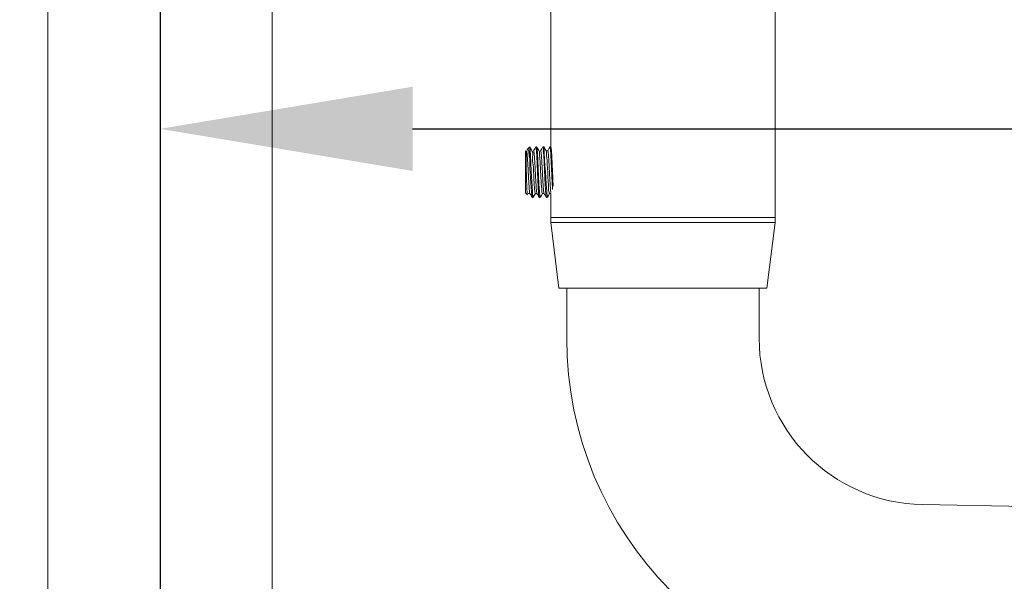
# Model space of a CAD drawing. Units: millimetres. Extents: x 97832 to 99323, y 4063 to 5216.
# Drawn here: x 98237 to 98334, y 4443 to 4499 of the extents above; entities that cross this region are included whole.
import ezdxf

# ---------------------------------------------------------------- set-up
doc = ezdxf.new("R2010")
doc.units = ezdxf.units.MM
doc.header["$LTSCALE"] = 5
doc.layers.get('DEFPOINTS').update_dxf_attribs({"linetype": 'CONTINUOUS'})
doc.layers.add('AM_0', color=7, linetype='CONTINUOUS', lineweight=25)
doc.styles.add('ACANSTS', font='romans.shx', dxfattribs={"height": 2.723684})
doc.styles.get("Standard").update_dxf_attribs({"font": 'ISOCP.SHX'})
doc.dimstyles.new('AM_ISO$0', dxfattribs={"dimtxt": 2.72, "dimasz": 3, "dimexe": 0.3, "dimexo": 1.5, "dimgap": 1.5, "dimtad": 0, "dimtih": 1, "dimtoh": 1, "dimdec": 1, "dimrnd": 5, "dimzin": 1, "dimdsep": 46, "dimtxsty": 'ACANSTS', "dimcen": 1, "dimclrt": 256, "dimadec": 0, "dimazin": 2, "dimtol": 1, "dimtp": 0.1, "dimtm": 0.1, "dimtfac": 1, "dimtdec": 1, "dimtmove": 0, "dimatfit": 3, "dimfxl": 1, "dimtzin": 1, "dimarcsym": 0})

# ---------------------------------------------------------------- blocks, each defined once
blk = doc.blocks.new('*D1232')
at = {"layer": 'AM_0', "color": 0, "lineweight": -2}
for p, q in [((98405.604, 5216.175), (98727.799, 5216.175)), ((98727.499, 5191.175), (98727.499, 4788.148)), ((98727.499, 4220.344), (98727.499, 4701.481)), ((98244.814, 4195.344), (98727.799, 4195.344))]:
    blk.add_line(p, q, dxfattribs=at)
at = {"layer": 'AM_0', "color": 0}
for points in [[(98731.666, 5191.175), (98723.332, 5191.175), (98727.499, 5216.175)], [(98723.332, 4220.344), (98731.666, 4220.344), (98727.499, 4195.344)]]:
    blk.add_solid(points, dxfattribs=at)
at = {"layer": 'DEFPOINTS', "color": 0}
for p in [(98404.104, 5216.175), (98243.314, 4195.344), (98727.499, 4195.344)]:
    blk.add_point(p, dxfattribs=at)
at = {"layer": 'AM_0', "lineweight": 15, "insert": (98727.499, 4778.148), "char_height": 25, "attachment_point": 2}
blk.add_mtext('1020\\PNOM', dxfattribs=at)
blk = doc.blocks.new('*D1236')
at = {"layer": 'AM_0', "color": 0, "lineweight": -2}
for p, q in [((98515.21, 4604.048), (98515.21, 4487.886)), ((98250.614, 4531.898), (98250.614, 4487.886)), ((98275.614, 4488.186), (98490.21, 4488.186)), ((98515.21, 4488.186), (98540.21, 4488.186))]:
    blk.add_line(p, q, dxfattribs=at)
at = {"layer": 'AM_0', "color": 0}
for points in [[(98275.614, 4492.353), (98275.614, 4484.019), (98250.614, 4488.186)], [(98490.21, 4484.019), (98490.21, 4492.353), (98515.21, 4488.186)]]:
    blk.add_solid(points, dxfattribs=at)
at = {"layer": 'DEFPOINTS', "color": 0}
for p in [(98515.21, 4605.548), (98250.614, 4533.398), (98515.21, 4488.186)]:
    blk.add_point(p, dxfattribs=at)
at = {"layer": 'AM_0', "lineweight": 15, "insert": (98577.763, 4521.519), "char_height": 25, "attachment_point": 2}
blk.add_mtext('265\\PNOM', dxfattribs=at)
blk = doc.blocks.new('*D1237')
at = {"layer": 'AM_0', "color": 0, "lineweight": -2}
for p, q in [((98250.614, 4531.898), (98250.614, 4332.722)), ((98500.414, 4372.796), (98500.414, 4332.722)), ((98275.614, 4333.022), (98352.256, 4333.022)), ((98475.414, 4333.022), (98417.412, 4333.022))]:
    blk.add_line(p, q, dxfattribs=at)
at = {"layer": 'AM_0', "color": 0}
for points in [[(98275.614, 4337.189), (98275.614, 4328.856), (98250.614, 4333.022)], [(98475.414, 4328.856), (98475.414, 4337.189), (98500.414, 4333.022)]]:
    blk.add_solid(points, dxfattribs=at)
at = {"layer": 'DEFPOINTS', "color": 0}
for p in [(98250.614, 4533.398), (98500.414, 4374.296), (98250.614, 4333.022)]:
    blk.add_point(p, dxfattribs=at)
at = {"layer": 'AM_0', "lineweight": 15, "insert": (98384.834, 4345.522), "char_height": 25, "attachment_point": 2}
blk.add_mtext('250', dxfattribs=at)
blk = doc.blocks.new('*D1239')
at = {"layer": 'AM_0', "color": 0, "lineweight": -2}
for p, q in [((98539.21, 4610.048), (98667.799, 4610.048)), ((98667.499, 4585.048), (98667.499, 4463.771)), ((98667.499, 4220.344), (98667.499, 4377.104)), ((98244.814, 4195.344), (98667.799, 4195.344))]:
    blk.add_line(p, q, dxfattribs=at)
at = {"layer": 'AM_0', "color": 0}
for points in [[(98671.666, 4585.048), (98663.332, 4585.048), (98667.499, 4610.048)], [(98663.332, 4220.344), (98671.666, 4220.344), (98667.499, 4195.344)]]:
    blk.add_solid(points, dxfattribs=at)
at = {"layer": 'DEFPOINTS', "color": 0}
for p in [(98537.71, 4610.048), (98243.314, 4195.344), (98667.499, 4195.344)]:
    blk.add_point(p, dxfattribs=at)
at = {"layer": 'AM_0', "lineweight": 15, "insert": (98667.499, 4453.771), "char_height": 25, "attachment_point": 2}
blk.add_mtext('{420\\PNOM}', dxfattribs=at)
blk = doc.blocks.new('*D1240')
at = {"layer": 'AM_0', "color": 0, "lineweight": -2}
for p, q in [((98250.614, 4531.898), (98250.614, 4082.622)), ((98175.614, 4159.079), (98175.614, 4082.622)), ((98175.614, 4082.922), (98107.444, 4082.922)), ((98150.614, 4082.922), (98125.614, 4082.922)), ((98175.614, 4082.922), (98250.614, 4082.922)), ((98275.614, 4082.922), (98300.614, 4082.922))]:
    blk.add_line(p, q, dxfattribs=at)
at = {"layer": 'AM_0', "color": 0}
for points in [[(98150.614, 4078.756), (98150.614, 4087.089), (98175.614, 4082.922)], [(98275.614, 4087.089), (98275.614, 4078.756), (98250.614, 4082.922)]]:
    blk.add_solid(points, dxfattribs=at)
at = {"layer": 'DEFPOINTS', "color": 0}
for p in [(98250.614, 4533.398), (98175.614, 4160.579), (98250.614, 4082.922)]:
    blk.add_point(p, dxfattribs=at)
at = {"layer": 'AM_0', "lineweight": 15, "insert": (98083.616, 4095.422), "char_height": 25, "attachment_point": 2}
blk.add_mtext('75', dxfattribs=at)

msp = doc.modelspace()

# ---------------------------------------------------------------- linework, layer by layer
at = {"layer": 'AM_0', "color": 7, "linetype": 'Continuous', "lineweight": 15}
for p, q in [((98239.499, 4507.398), (98239.499, 4226.398)), ((98261.729, 4226.398), (98261.729, 4507.398)), ((98289.299, 4507.398), (98289.299, 4486.398)), ((98311.529, 4479.398), (98311.529, 4507.398)), ((98286.842, 4486.008), (98286.799, 4485.965)), ((98287.197, 4486.363), (98286.959, 4486.126)), ((98287.216, 4486.344), (98287.232, 4486.34)), ((98287.232, 4485.225), (98287.232, 4486.34)), ((98287.907, 4486.398), (98287.819, 4486.398)), ((98288.607, 4486.398), (98288.519, 4486.398)), ((98289.001, 4486.019), (98288.831, 4486.019)), ((98289.299, 4486.398), (98289.219, 4486.398)), ((98286.799, 4483.898), (98286.799, 4485.965)), ((98286.799, 4481.831), (98286.799, 4483.898)), ((98286.799, 4481.831), (98286.994, 4481.637)), ((98287.076, 4481.777), (98287.245, 4481.777)), ((98287.469, 4481.398), (98287.557, 4481.398)), ((98287.776, 4481.777), (98287.945, 4481.777)), ((98288.169, 4481.398), (98288.257, 4481.398)), ((98288.476, 4481.777), (98288.645, 4481.777)), ((98288.869, 4481.398), (98288.957, 4481.398)), ((98289.176, 4481.777), (98289.299, 4481.777)), ((98289.299, 4481.777), (98289.299, 4479.398)), ((98289.299, 4479.398), (98289.299, 4478.898)), ((98300.414, 4479.398), (98289.299, 4479.398)), ((98289.299, 4479.398), (98311.529, 4479.398)), ((98311.529, 4479.398), (98300.414, 4479.398)), ((98311.529, 4478.898), (98311.529, 4479.398)), ((98289.299, 4478.898), (98290.114, 4472.398)), ((98289.299, 4478.898), (98311.529, 4478.898)), ((98310.714, 4472.398), (98311.529, 4478.898)), ((98290.114, 4472.398), (98310.714, 4472.398)), ((98290.889, 4472.398), (98290.889, 4467.443)), ((98309.939, 4467.443), (98309.939, 4472.398)), ((98475.034, 4448.371), (98326.126, 4450.971))]:
    msp.add_line(p, q, dxfattribs=at)
at = {"layer": 'AM_0', "color": 7, "linetype": 'Continuous', "lineweight": 15, "flags": 128}
for points in [[(98287.232, 4486.34), (98287.266, 4486.047), (98287.302, 4485.533), (98287.34, 4484.827), (98287.376, 4484.039), (98287.403, 4483.418), (98287.447, 4482.528), (98287.485, 4481.916), (98287.502, 4481.698), (98287.51, 4481.61), (98287.514, 4481.571), (98287.517, 4481.553), (98287.518, 4481.545), (98287.518, 4481.54), (98287.518, 4481.538), (98287.518, 4481.537), (98287.518, 4481.537), (98287.519, 4481.536), (98287.519, 4481.536), (98287.519, 4481.536), (98287.519, 4481.536), (98287.519, 4481.536), (98287.519, 4481.536), (98287.523, 4481.506), (98287.556, 4481.398), (98287.557, 4481.4)], [(98287.823, 4486.397), (98287.713, 4486.208), (98287.603, 4486.019)], [(98287.819, 4486.375), (98287.849, 4486.314), (98287.863, 4486.213), (98287.883, 4485.991), (98287.919, 4485.447), (98287.958, 4484.723), (98287.993, 4483.93), (98288.027, 4483.145), (98288.066, 4482.409), (98288.102, 4481.845), (98288.136, 4481.503), (98288.136, 4481.503), (98288.136, 4481.503), (98288.136, 4481.502), (98288.136, 4481.502), (98288.136, 4481.502), (98288.136, 4481.502), (98288.136, 4481.5), (98288.137, 4481.498), (98288.137, 4481.494), (98288.139, 4481.485), (98288.142, 4481.467), (98288.151, 4481.431), (98288.169, 4481.406)], [(98287.907, 4486.371), (98287.919, 4486.384), (98287.956, 4486.167), (98287.989, 4485.727), (98288.027, 4485.074), (98288.068, 4484.232), (98288.098, 4483.512), (98288.135, 4482.735), (98288.159, 4482.316), (98288.167, 4482.178), (98288.171, 4482.124), (98288.172, 4482.101), (98288.173, 4482.09), (98288.173, 4482.085), (98288.173, 4482.082), (98288.173, 4482.081), (98288.174, 4482.081), (98288.174, 4482.08), (98288.174, 4482.08), (98288.174, 4482.08), (98288.174, 4482.08), (98288.174, 4482.08), (98288.174, 4482.08), (98288.175, 4482.065), (98288.183, 4481.936), (98288.207, 4481.635), (98288.244, 4481.414), (98288.257, 4481.429)], [(98288.523, 4486.397), (98288.413, 4486.208), (98288.303, 4486.019)], [(98289.223, 4486.397), (98289.113, 4486.208), (98289.003, 4486.019)], [(98287.565, 4481.404), (98287.675, 4481.594), (98287.785, 4481.784)], [(98288.265, 4481.404), (98288.375, 4481.594), (98288.485, 4481.784)], [(98288.965, 4481.404), (98289.075, 4481.594), (98289.185, 4481.784)]]:
    msp.add_lwpolyline(points, dxfattribs=at)
at = {"layer": 'AM_0', "color": 7, "linetype": 'Continuous', "lineweight": 15}
for centre, radius, start, end in [((98528.967, 4500.835), 240.793, 183.43742, 184.62272), ((98314.387, 4485.022), 27.156, 179.57169, 187.59578), ((98326.414, 4467.443), 35.525, 179.99999, 269.00002), ((98326.414, 4467.443), 16.475, 180.00001, 268.99998)]:
    msp.add_arc(centre, radius, start, end, dxfattribs=at)
for points, knots in [([(98286.853, 4485.997), (98286.853, 4486.003), (98286.853, 4486.072), (98286.853, 4485.649), (98286.853, 4485.445), (98286.853, 4485.031), (98286.853, 4484.815), (98286.853, 4484.786)], [0, 0, 0, 0, 0.012016, 0.15405, 0.47209, 0.930267, 1, 1, 1, 1]), ([(98286.899, 4486.019), (98286.908, 4486.005), (98286.942, 4485.953), (98286.946, 4485.815), (98286.974, 4485.606), (98286.993, 4485.315), (98287.018, 4484.959), (98287.042, 4484.554), (98287.065, 4484.128), (98287.085, 4483.695), (98287.108, 4483.267), (98287.132, 4482.861), (98287.157, 4482.501), (98287.176, 4482.206), (98287.204, 4481.992), (98287.207, 4481.858), (98287.234, 4481.809), (98287.239, 4481.8)], [0, 0, 0, 0, 0.011608, 0.043678, 0.09377, 0.162841, 0.248894, 0.346647, 0.449234, 0.550936, 0.653588, 0.751832, 0.838761, 0.90896, 0.960128, 0.99337, 1, 1, 1, 1]), ([(98287.232, 4485.225), (98287.19, 4485.394), (98287.123, 4485.66), (98287.143, 4486.107), (98286.996, 4486.117), (98286.965, 4486.12)], [0, 0, 0, 0, 0.578483, 0.912652, 1, 1, 1, 1]), ([(98287.438, 4486.006), (98287.402, 4486.07), (98287.328, 4486.196), (98287.255, 4486.323), (98287.218, 4486.386)], [0, 0, 0, 0, 0.4998364, 1, 1, 1, 1]), ([(98287.603, 4486.017), (98287.612, 4486), (98287.642, 4485.938), (98287.65, 4485.792), (98287.676, 4485.571), (98287.696, 4485.271), (98287.721, 4484.907), (98287.745, 4484.498), (98287.768, 4484.07), (98287.788, 4483.636), (98287.811, 4483.211), (98287.835, 4482.809), (98287.861, 4482.458), (98287.878, 4482.172), (98287.909, 4481.971), (98287.906, 4481.844), (98287.935, 4481.804), (98287.939, 4481.8)], [0, 0, 0, 0, 0.013831, 0.048525, 0.101079, 0.172705, 0.260754, 0.359644, 0.462417, 0.56422, 0.666775, 0.763958, 0.84897, 0.916692, 0.965496, 0.99613, 1, 1, 1, 1]), ([(98288.138, 4486.006), (98288.102, 4486.07), (98288.028, 4486.196), (98287.955, 4486.323), (98287.918, 4486.386)], [0, 0, 0, 0, 0.4998364, 1, 1, 1, 1]), ([(98288.139, 4485.994), (98288.14, 4485.995), (98288.21, 4486.008), (98288.145, 4485.669), (98288.236, 4485.391), (98288.243, 4484.824), (98288.288, 4484.229), (98288.313, 4483.578), (98288.356, 4482.979), (98288.367, 4482.418), (98288.452, 4482.121), (98288.393, 4481.792), (98288.475, 4481.804), (98288.485, 4481.805)], [0, 0, 0, 0, 0.001102, 0.049467, 0.139272, 0.268421, 0.419695, 0.572892, 0.724327, 0.853978, 0.944428, 0.993462, 1, 1, 1, 1]), ([(98288.304, 4486.015), (98288.305, 4486.016), (98288.321, 4486.036), (98288.336, 4485.883), (98288.358, 4485.789), (98288.377, 4485.525), (98288.4, 4485.229), (98288.424, 4484.853), (98288.448, 4484.442), (98288.47, 4484.012), (98288.491, 4483.579), (98288.514, 4483.155), (98288.538, 4482.758), (98288.565, 4482.416), (98288.578, 4482.137), (98288.616, 4481.953), (98288.604, 4481.827), (98288.636, 4481.799), (98288.638, 4481.798)], [0, 0, 0, 0, 0.000628, 0.017708, 0.054888, 0.109871, 0.18387, 0.273655, 0.373391, 0.476047, 0.57786, 0.680015, 0.775843, 0.858697, 0.923784, 0.970181, 0.998099, 1, 1, 1, 1]), ([(98288.519, 4486.364), (98288.525, 4486.366), (98288.615, 4486.396), (98288.532, 4485.961), (98288.636, 4485.624), (98288.639, 4484.922), (98288.684, 4484.226), (98288.712, 4483.433), (98288.749, 4482.739), (98288.783, 4482.018), (98288.818, 4481.776), (98288.836, 4481.345), (98288.867, 4481.414), (98288.869, 4481.421)], [0, 0, 0, 0, 0.003673, 0.053866, 0.148017, 0.282972, 0.439097, 0.578048, 0.749438, 0.875384, 0.958302, 0.996372, 1, 1, 1, 1]), ([(98288.838, 4486.006), (98288.802, 4486.07), (98288.728, 4486.196), (98288.655, 4486.323), (98288.618, 4486.386)], [0, 0, 0, 0, 0.4998364, 1, 1, 1, 1]), ([(98289.004, 4486.01), (98289.006, 4486.012), (98289.032, 4486.029), (98289.032, 4485.871), (98289.064, 4485.759), (98289.078, 4485.489), (98289.104, 4485.182), (98289.127, 4484.799), (98289.151, 4484.384), (98289.173, 4483.953), (98289.194, 4483.521), (98289.217, 4483.1), (98289.242, 4482.709), (98289.264, 4482.374), (98289.289, 4482.111), (98289.299, 4481.952), (98289.315, 4481.885), (98289.316, 4481.878)], [0, 0, 0, 0, 0.0014873, 0.0217811, 0.0622243, 0.1209249, 0.1988757, 0.2922619, 0.3948745, 0.4994954, 0.603603, 0.7074196, 0.8038075, 0.8861635, 0.9499285, 0.9948968, 1, 1, 1, 1]), ([(98289.219, 4486.39), (98289.221, 4486.392), (98289.241, 4486.418), (98289.249, 4486.294), (98289.277, 4486.154), (98289.3, 4485.726), (98289.341, 4485.114), (98289.374, 4484.379), (98289.405, 4483.617), (98289.435, 4482.969), (98289.461, 4482.484), (98289.475, 4482.255), (98289.479, 4482.197), (98289.479, 4482.191)], [0, 0, 0, 0, 0.001912, 0.021808, 0.04295, 0.135951, 0.293522, 0.498099, 0.650924, 0.836961, 0.958312, 0.995942, 1, 1, 1, 1]), ([(98289.332, 4486.338), (98289.345, 4486.239), (98289.379, 4485.969), (98289.405, 4485.46), (98289.444, 4484.789), (98289.475, 4484.076), (98289.506, 4483.301), (98289.533, 4482.789), (98289.549, 4482.491)], [0, 0, 0, 0, 0.077392, 0.212075, 0.396, 0.600746, 0.767758, 1, 1, 1, 1]), ([(98287.438, 4485.95), (98287.445, 4485.945), (98287.583, 4485.845), (98287.437, 4485.287), (98287.6, 4484.58), (98287.6, 4483.671), (98287.67, 4482.701), (98287.688, 4482.338), (98287.755, 4481.69), (98287.78, 4481.805), (98287.784, 4481.822)], [0, 0, 0, 0, 0.005852, 0.119609, 0.319105, 0.54882, 0.770968, 0.927448, 0.989319, 1, 1, 1, 1]), ([(98288.838, 4485.988), (98288.841, 4485.987), (98288.915, 4485.963), (98288.847, 4485.67), (98288.938, 4485.335), (98288.949, 4484.703), (98289.004, 4483.955), (98289.029, 4483.127), (98289.108, 4482.452), (98289.084, 4482.005), (98289.162, 4481.838), (98289.176, 4481.808)], [0, 0, 0, 0, 0.002025, 0.054664, 0.149008, 0.282063, 0.486923, 0.692459, 0.869151, 0.976625, 1, 1, 1, 1]), ([(98286.853, 4484.786), (98286.861, 4484.56), (98286.878, 4484.099), (98286.898, 4483.401), (98286.92, 4482.783), (98286.946, 4482.158), (98286.958, 4481.974), (98286.982, 4481.587), (98286.994, 4481.637), (98286.994, 4481.637)], [0, 0, 0, 0, 0.215268, 0.440168, 0.655383, 0.833233, 0.951587, 0.999723, 1, 1, 1, 1]), ([(98287.238, 4481.789), (98287.275, 4481.726), (98287.348, 4481.599), (98287.422, 4481.473), (98287.458, 4481.409)], [0, 0, 0, 0, 0.499851, 1, 1, 1, 1]), ([(98287.938, 4481.789), (98287.975, 4481.726), (98288.048, 4481.599), (98288.122, 4481.473), (98288.158, 4481.409)], [0, 0, 0, 0, 0.499853, 1, 1, 1, 1]), ([(98288.638, 4481.789), (98288.675, 4481.726), (98288.748, 4481.599), (98288.822, 4481.473), (98288.858, 4481.409)], [0, 0, 0, 0, 0.499855, 1, 1, 1, 1])]:
    msp.add_open_spline(points, degree=3, knots=knots, dxfattribs=at)

# ---------------------------------------------------------------- dimensions: what is measured, and where the dimension line sits
at = {"layer": 'AM_0', "lineweight": 15}
for base, p1, text, picture, middle in [((98727.499, 4195.344), (98404.104, 5216.175), '<>\\PNOM', '*D1232', (98727.499, 4744.814)), ((98667.499, 4195.344), (98537.71, 4610.048), '{420\\PNOM}', '*D1239', (98667.499, 4420.437))]:
    dim = msp.add_linear_dim(base=base, p1=p1, p2=(98243.314, 4195.344), angle=90, text=text, dimstyle='AM_ISO$0', override={"dimtxt": 25, "dimasz": 25, "dimgap": 10, "dimdec": 0, "dimtxsty": 'Standard', "dimtol": 0}, dxfattribs=at)
    dim.commit()
    dim.dimension.update_dxf_attribs({"geometry": picture, "text_midpoint": middle, "dimtype": 160})
dim = msp.add_linear_dim(base=(98515.21, 4488.186), p1=(98250.614, 4533.398), p2=(98515.21, 4605.548), text='<>\\PNOM', dimstyle='AM_ISO$0', override={"dimtxt": 25, "dimasz": 25, "dimgap": 10, "dimdec": 0, "dimtxsty": 'Standard', "dimtol": 0}, dxfattribs=at)
dim.commit()
dim.dimension.update_dxf_attribs({"geometry": '*D1236', "text_midpoint": (98577.763, 4488.186), "dimtype": 160})
for base, p1, picture, middle in [((98250.614, 4082.922), (98175.614, 4160.579), '*D1240', (98083.616, 4082.922)), ((98250.614, 4333.022), (98500.414, 4374.296), '*D1237', (98384.834, 4333.022))]:
    dim = msp.add_linear_dim(base=base, p1=p1, p2=(98250.614, 4533.398), dimstyle='AM_ISO$0', override={"dimtxt": 25, "dimasz": 25, "dimgap": 10, "dimdec": 0, "dimtxsty": 'Standard', "dimtol": 0}, dxfattribs=at)
    dim.commit()
    dim.dimension.update_dxf_attribs({"geometry": picture, "text_midpoint": middle, "dimtype": 160})

doc.saveas('drawing.dxf')
